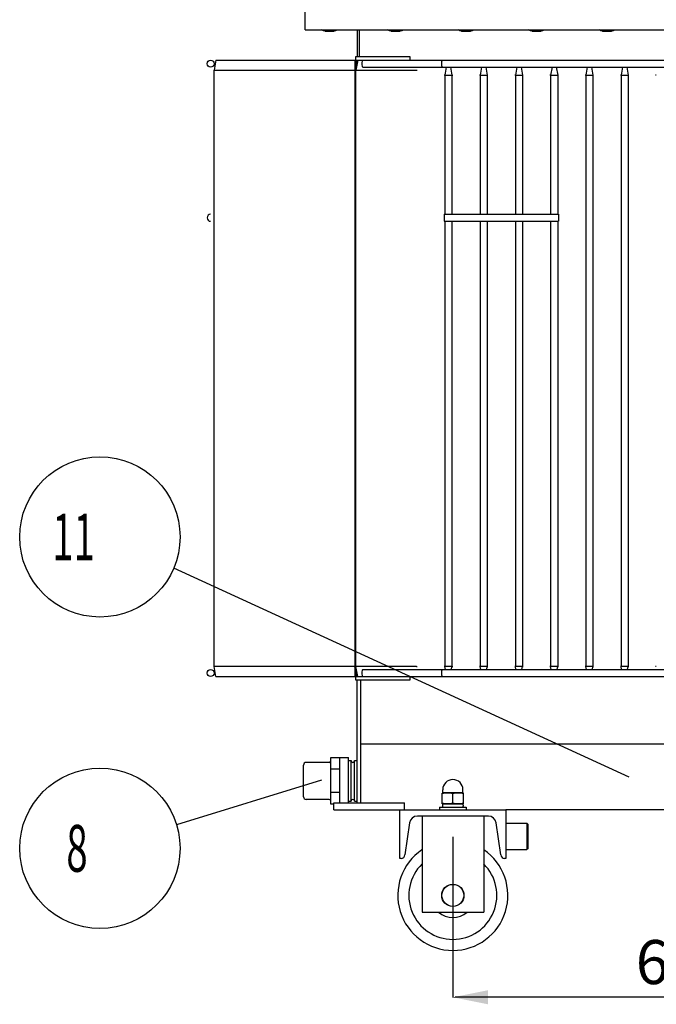
# Model space of a CAD drawing. Units: millimetres. Extents: x 12072 to 17216, y -48 to 3218.
# Drawn here: x 12072 to 12795, y 1516 to 2634 of the extents above; entities that cross this region are included whole.
import ezdxf

# ---------------------------------------------------------------- set-up
doc = ezdxf.new("R2010")
doc.units = ezdxf.units.MM
doc.header["$LTSCALE"] = 23.1
doc.header["$PDMODE"] = 3
doc.header["$PDSIZE"] = 8
doc.layers.get('0').update_dxf_attribs({"linetype": 'CONTINUOUS'})
doc.layers.get('Defpoints').update_dxf_attribs({"linetype": 'CONTINUOUS'})
doc.layers.add('PRT_AXIS', color=7, linetype='CONTINUOUS')
doc.styles.get("Standard").update_dxf_attribs({"font": 'POLSKIE.SHX', "width": 0.6})
doc.dimstyles.new('DIMSTYLE_1', dxfattribs={"dimtxt": 3.5, "dimasz": 2.5, "dimexe": 0.18, "dimexo": 0.0625, "dimgap": 0.09, "dimtad": 1, "dimdec": 0, "dimlfac": 16.079404, "dimdsep": 46, "dimtxsty": 'Standard', "dimblk": '_FILLED', "dimblk1": '_FILLED', "dimblk2": '_FILLED', "dimcen": 0.09, "dimadec": 0, "dimazin": 0, "dimtfac": 1, "dimtdec": 0, "dimtofl": 0, "dimtmove": 0, "dimatfit": 3, "dimldrblk": '_FILLED', "dimfxl": 0, "dimtolj": 1, "dimarcsym": 0})
doc.dimstyles.get("Standard").update_dxf_attribs({"dimtxt": 3.5, "dimasz": 2.5, "dimexe": 0.18, "dimexo": 0.0625, "dimgap": 0.09, "dimtad": 1, "dimdsep": 46, "dimtxsty": 'Standard', "dimblk": '_FILLED', "dimblk1": '_FILLED', "dimblk2": '_FILLED', "dimcen": 0.09, "dimadec": 0, "dimazin": 0, "dimtp": 0.01, "dimtm": 0.01, "dimtfac": 1, "dimtofl": 0, "dimtmove": 0, "dimatfit": 3, "dimldrblk": '_FILLED', "dimfxl": 0, "dimtolj": 1, "dimarcsym": 0})

# ---------------------------------------------------------------- blocks, each defined once
blk = doc.blocks.new('_FILLED')
at = {"color": 0, "linetype": 'ByBlock'}
blk.add_solid([(0, 0), (-1, 0.2), (-1, -0.2)], dxfattribs=at)
blk = doc.blocks.new('*D30')
at = {"color": 0, "lineweight": -2, "transparency": 16777216}
for p, q in [((12564.1, 1601.3), (12564.1, 1523.6)), ((13234.1, 1601.3), (13234.1, 1523.6)), ((13231.6, 1523.8), (12566.6, 1523.8))]:
    blk.add_line(p, q, dxfattribs=at)
at = {"layer": 'Defpoints', "color": 0, "transparency": 16777216}
for p in [(12564.1, 1601.4), (13234.1, 1601.4), (12564.1, 1523.8)]:
    blk.add_point(p, dxfattribs=at)
at = {"color": 0, "lineweight": -2, "transparency": 16777216, "xscale": 2.5, "yscale": 2.5, "zscale": 2.5, "rotation": 180}
blk.add_blockref('_FILLED', (12564.1, 1523.8), dxfattribs=at)
at = {"color": 0, "lineweight": -2, "transparency": 16777216, "xscale": 2.5, "yscale": 2.5, "zscale": 2.5}
blk.add_blockref('_FILLED', (13234.1, 1523.8), dxfattribs=at)
at = {"color": 0, "transparency": 16777216, "insert": (12860.8, 1527.4), "char_height": 3.5, "attachment_point": 2}
blk.add_mtext('\\A1;10773', dxfattribs=at)
blk = doc.blocks.new('*D33')
at = {"color": 0, "lineweight": -2, "transparency": 16777216}
for p, q in [((12564.1, 1706.1), (12564.1, 1523.6)), ((13234.1, 1706.1), (13234.1, 1523.6)), ((13194.1, 1523.8), (12604.1, 1523.8))]:
    blk.add_line(p, q, dxfattribs=at)
at = {"layer": 'Defpoints', "color": 0, "transparency": 16777216}
for p in [(12564.1, 1706.1), (13234.1, 1706.1), (12564.1, 1523.8)]:
    blk.add_point(p, dxfattribs=at)
at = {"color": 0, "lineweight": -2, "transparency": 16777216, "xscale": 40, "yscale": 40, "zscale": 40, "rotation": 180}
blk.add_blockref('_FILLED', (12564.1, 1523.8), dxfattribs=at)
at = {"color": 0, "lineweight": -2, "transparency": 16777216, "xscale": 40, "yscale": 40, "zscale": 40}
blk.add_blockref('_FILLED', (13234.1, 1523.8), dxfattribs=at)
at = {"color": 0, "transparency": 16777216, "insert": (12828.5, 1588.8), "char_height": 50, "attachment_point": 2}
blk.add_mtext('\\A1;670', dxfattribs=at)
blk = doc.blocks.new('BALLOON_BL0', base_point=(459.4, 2538))
at = {"color": 2}
blk.add_circle((459.4, 2538), 91, dxfattribs=at)
at = {"color": 2, "width": 0.6}
blk.add_text(' 8 ', height=53.1, dxfattribs=at).set_placement((411.6, 2511.4))
blk = doc.blocks.new('BALLOON_BL1', base_point=(459.4, 2976.7))
at = {"color": 2}
blk.add_circle((459.4, 2976.7), 91, dxfattribs=at)
at = {"color": 2, "width": 0.6}
blk.add_text(' 11 ', height=53.1, dxfattribs=at).set_placement((395.7, 2950.1))

msp = doc.modelspace()

# ---------------------------------------------------------------- linework, layer by layer
for p, q in [((12396.62501, 2622.53439), (12396.62501, 2648.53439)), ((12396.62501, 2622.53439), (13401.62501, 2622.53439)), ((12455.62501, 2622.53439), (12455.62501, 2592.03439)), ((12457.62501, 2622.53439), (12457.62501, 2592.03439)), ((12295.1251, 2588.03439), (12293.12504, 2576.69096)), ((12295.12508, 2588.03439), (13503.12493, 2588.03439)), ((12453.12501, 1888.03439), (12453.12501, 2588.03439)), ((12454.12501, 1884.03439), (12454.12501, 2592.03439)), ((12454.12501, 2592.03439), (12515.12501, 2592.03439)), ((12455.32501, 2587.03439), (12454.12501, 2587.03439)), ((12456.12526, 2588.03435), (12454.12548, 2576.69163)), ((12455.32501, 2583.49534), (12455.32501, 2587.03439)), ((12455.62501, 2588.03439), (12455.62501, 2585.19694)), ((12515.12501, 2592.03439), (12515.12501, 2588.03439)), ((12293.12501, 1899.37781), (12293.12501, 2576.69097)), ((12297.12501, 2576.69183), (12452.12501, 2576.69183)), ((12461.80784, 2576.69183), (12522.78718, 2576.69183)), ((12462.03189, 2580.03439), (13336.21813, 2580.03439)), ((12556.71439, 2580.03439), (12555.12501, 2571.02055)), ((12561.53547, 2580.03439), (12563.12476, 2571.0205)), ((12561.53563, 2580.03439), (12563.12501, 2571.02055)), ((12596.71439, 2580.03439), (12595.12501, 2571.02055)), ((12601.53547, 2580.03439), (12603.12476, 2571.0205)), ((12601.53563, 2580.03439), (12603.12501, 2571.02055)), ((12636.71439, 2580.03439), (12635.12501, 2571.02055)), ((12641.53547, 2580.03439), (12643.12476, 2571.0205)), ((12641.53563, 2580.03439), (12643.12501, 2571.02055)), ((12676.71439, 2580.03439), (12675.12501, 2571.02055)), ((12681.53547, 2580.03439), (12683.12476, 2571.0205)), ((12681.53563, 2580.03439), (12683.12501, 2571.02055)), ((12716.71439, 2580.03439), (12715.12501, 2571.02055)), ((12721.53547, 2580.03439), (12723.12476, 2571.0205)), ((12721.53563, 2580.03439), (12723.12501, 2571.02055)), ((12756.71439, 2580.03439), (12755.12501, 2571.02055)), ((12761.53547, 2580.03439), (12763.12476, 2571.0205)), ((12761.53563, 2580.03439), (12763.12501, 2571.02055)), ((12555.0197, 2571.02976), (12554.32719, 2571.09035)), ((12555.12501, 2571.02055), (12555.12501, 2413.03439)), ((12555.12501, 2571.02055), (12557.5937, 2571.02013)), ((12557.5937, 2571.02013), (12562.10975, 2571.01957)), ((12562.10975, 2571.01957), (12563.12501, 2571.02055)), ((12563.12501, 2571.02055), (12563.12501, 2413.03439)), ((12563.23032, 2571.02976), (12563.92283, 2571.09035)), ((12595.0197, 2571.02976), (12594.32719, 2571.09035)), ((12595.12501, 2571.02055), (12595.12501, 2413.03439)), ((12595.12501, 2571.02055), (12597.5937, 2571.02013)), ((12597.5937, 2571.02013), (12602.10975, 2571.01957)), ((12602.10975, 2571.01957), (12603.12501, 2571.02055)), ((12603.12501, 2571.02055), (12603.12501, 2413.03439)), ((12603.23032, 2571.02976), (12603.92283, 2571.09035)), ((12635.0197, 2571.02976), (12634.32719, 2571.09035)), ((12635.12501, 2571.02055), (12635.12501, 2413.03439)), ((12635.12501, 2571.02055), (12637.5937, 2571.02013)), ((12637.5937, 2571.02013), (12642.10975, 2571.01957)), ((12642.10975, 2571.01957), (12643.12501, 2571.02055)), ((12643.12501, 2571.02055), (12643.12501, 2413.03439)), ((12643.23032, 2571.02976), (12643.92283, 2571.09035)), ((12675.0197, 2571.02976), (12674.32719, 2571.09035)), ((12675.12501, 2571.02055), (12675.12501, 2413.03439)), ((12675.12501, 2571.02055), (12677.5937, 2571.02013)), ((12677.5937, 2571.02013), (12682.10975, 2571.01957)), ((12682.10975, 2571.01957), (12683.12501, 2571.02055)), ((12683.12501, 2571.02055), (12683.12501, 2413.03439)), ((12683.23032, 2571.02976), (12683.92283, 2571.09035)), ((12715.0197, 2571.02976), (12714.32719, 2571.09035)), ((12715.12501, 2571.02055), (12715.12501, 1899.37695)), ((12715.12501, 2571.02055), (12717.5937, 2571.02013)), ((12717.5937, 2571.02013), (12722.10975, 2571.01957)), ((12722.10975, 2571.01957), (12723.12501, 2571.02055)), ((12723.12501, 2571.02055), (12723.12501, 1899.37695)), ((12723.23032, 2571.02976), (12723.92283, 2571.09035)), ((12755.0197, 2571.02976), (12754.32719, 2571.09035)), ((12755.12501, 2571.02055), (12755.12501, 1899.37695)), ((12755.12501, 2571.02055), (12757.5937, 2571.02013)), ((12757.5937, 2571.02013), (12762.10975, 2571.01957)), ((12762.10975, 2571.01957), (12763.12501, 2571.02055)), ((12763.12501, 2571.02055), (12763.12501, 1899.37695)), ((12763.23032, 2571.02976), (12763.92283, 2571.09035)), ((12795.0197, 2571.02976), (12794.32719, 2571.09035)), ((12554.12501, 2413.03439), (12554.12501, 2405.03439)), ((12554.12501, 2413.03439), (12684.12501, 2413.03439)), ((12554.12501, 2405.03439), (12684.12501, 2405.03439)), ((12555.12501, 2405.03439), (12555.12501, 1899.37695)), ((12563.12501, 2405.03439), (12563.12501, 1899.37695)), ((12595.12501, 2405.03439), (12595.12501, 1899.37695)), ((12603.12501, 2405.03439), (12603.12501, 1899.37695)), ((12635.12501, 2405.03439), (12635.12501, 1899.37695)), ((12643.12501, 2405.03439), (12643.12501, 1899.37695)), ((12675.12501, 2405.03439), (12675.12501, 1899.37695)), ((12683.12501, 2405.03439), (12683.12501, 1899.37695)), ((12684.12501, 2413.03439), (12684.12501, 2405.03439)), ((12295.1251, 1888.03439), (12293.12504, 1899.37782)), ((12452.12501, 1899.37695), (12297.12501, 1899.37695)), ((12456.12526, 1888.03443), (12454.12548, 1899.37715)), ((12455.32501, 1892.57344), (12455.32501, 1889.03439)), ((12455.62501, 1888.03439), (12455.62501, 1890.87184)), ((12522.78718, 1899.37695), (12461.80784, 1899.37695)), ((12462.03189, 1896.03439), (13336.21813, 1896.03439)), ((12555.0197, 1899.36774), (12554.32719, 1899.30715)), ((12555.42793, 1899.37704), (12555.12501, 1899.37695)), ((12555.71439, 1896.03439), (12555.12501, 1899.37695)), ((12556.10639, 1899.37776), (12555.42793, 1899.37704)), ((12560.65569, 1899.37818), (12557.59231, 1899.37704)), ((12562.14389, 1899.37757), (12561.95358, 1899.37734)), ((12562.53549, 1896.03439), (12563.12485, 1899.37698)), ((12562.53563, 1896.03439), (12563.12501, 1899.37695)), ((12563.23032, 1899.36774), (12563.92283, 1899.30715)), ((12595.0197, 1899.36774), (12594.32719, 1899.30715)), ((12595.42793, 1899.37704), (12595.12501, 1899.37695)), ((12595.71439, 1896.03439), (12595.12501, 1899.37695)), ((12596.10639, 1899.37776), (12595.42793, 1899.37704)), ((12600.65569, 1899.37818), (12597.59231, 1899.37704)), ((12602.14389, 1899.37757), (12601.95358, 1899.37734)), ((12602.53549, 1896.03439), (12603.12485, 1899.37698)), ((12602.53563, 1896.03439), (12603.12501, 1899.37695)), ((12603.23032, 1899.36774), (12603.92283, 1899.30715)), ((12635.0197, 1899.36774), (12634.32719, 1899.30715)), ((12635.42793, 1899.37704), (12635.12501, 1899.37695)), ((12635.71439, 1896.03439), (12635.12501, 1899.37695)), ((12636.10639, 1899.37776), (12635.42793, 1899.37704)), ((12640.65569, 1899.37818), (12637.59231, 1899.37704)), ((12642.14389, 1899.37757), (12641.95358, 1899.37734)), ((12642.53549, 1896.03439), (12643.12485, 1899.37698)), ((12642.53563, 1896.03439), (12643.12501, 1899.37695)), ((12643.23032, 1899.36774), (12643.92283, 1899.30715)), ((12675.0197, 1899.36774), (12674.32719, 1899.30715)), ((12675.42793, 1899.37704), (12675.12501, 1899.37695)), ((12675.71439, 1896.03439), (12675.12501, 1899.37695)), ((12676.10639, 1899.37776), (12675.42793, 1899.37704)), ((12680.65569, 1899.37818), (12677.59231, 1899.37704)), ((12682.14389, 1899.37757), (12681.95358, 1899.37734)), ((12682.53549, 1896.03439), (12683.12485, 1899.37698)), ((12682.53563, 1896.03439), (12683.12501, 1899.37695)), ((12683.23032, 1899.36774), (12683.92283, 1899.30715)), ((12715.0197, 1899.36774), (12714.32719, 1899.30715)), ((12715.42793, 1899.37704), (12715.12501, 1899.37695)), ((12715.71439, 1896.03439), (12715.12501, 1899.37695)), ((12716.10639, 1899.37776), (12715.42793, 1899.37704)), ((12720.65569, 1899.37818), (12717.59231, 1899.37704)), ((12722.14389, 1899.37757), (12721.95358, 1899.37734)), ((12722.53549, 1896.03439), (12723.12485, 1899.37698)), ((12722.53563, 1896.03439), (12723.12501, 1899.37695)), ((12723.23032, 1899.36774), (12723.92283, 1899.30715)), ((12755.0197, 1899.36774), (12754.32719, 1899.30715)), ((12755.42793, 1899.37704), (12755.12501, 1899.37695)), ((12755.71439, 1896.03439), (12755.12501, 1899.37695)), ((12756.10639, 1899.37776), (12755.42793, 1899.37704)), ((12760.65569, 1899.37818), (12757.59231, 1899.37704)), ((12762.14389, 1899.37757), (12761.95358, 1899.37734)), ((12762.53549, 1896.03439), (12763.12485, 1899.37698)), ((12762.53563, 1896.03439), (12763.12501, 1899.37695)), ((12763.23032, 1899.36774), (12763.92283, 1899.30715)), ((12795.0197, 1899.36774), (12794.32719, 1899.30715)), ((12295.12508, 1888.03439), (13503.12493, 1888.03439)), ((12455.32501, 1889.03439), (12454.12501, 1889.03439)), ((12515.12501, 1884.03439), (12454.12501, 1884.03439)), ((12455.62501, 1744.53439), (12455.62501, 1884.03439)), ((12459.62501, 1814.36101), (12459.62501, 1884.03439)), ((12515.12501, 1888.03439), (12515.12501, 1884.03439)), ((12459.62501, 1744.53439), (12459.62501, 1814.36101)), ((12459.62501, 1811.53439), (13338.62501, 1811.53439)), ((12423.62501, 1790.53439), (12397.62501, 1790.53439)), ((12425.62501, 1796.0925), (12445.62501, 1796.0925)), ((12425.62501, 1742.97628), (12425.62501, 1796.0925)), ((12435.62501, 1796.0925), (12435.62501, 1744.53439)), ((12445.62501, 1744.53439), (12445.62501, 1796.0925)), ((12445.62501, 1792.53439), (12448.62501, 1792.53439)), ((12448.62501, 1746.53439), (12448.62501, 1792.53439)), ((12452.62501, 1792.53439), (12455.62501, 1792.53439)), ((12452.62501, 1746.53439), (12452.62501, 1792.53439)), ((12394.62501, 1751.53439), (12394.62501, 1787.53439)), ((12435.62501, 1782.81345), (12425.62501, 1782.81345)), ((12435.62501, 1756.25533), (12425.62501, 1756.25533)), ((12552.62501, 1756.03439), (12552.10125, 1755.732)), ((12552.12501, 1743.32318), (12552.12501, 1755.7456)), ((12552.62501, 1756.03439), (12552.62501, 1759.53439)), ((12575.62501, 1756.03439), (12552.62501, 1756.03439)), ((12575.62501, 1756.03439), (12575.62501, 1759.53439)), ((12575.62501, 1756.03439), (12576.14877, 1755.732)), ((12576.12501, 1743.32318), (12576.12501, 1755.7456)), ((12423.62501, 1748.53439), (12397.62501, 1748.53439)), ((12429.12501, 1744.53439), (12509.12501, 1744.53439)), ((12429.12501, 1736.53439), (12429.12501, 1744.53439)), ((12445.62501, 1746.53439), (12448.62501, 1746.53439)), ((12452.62501, 1746.53439), (12455.62501, 1746.53439)), ((12509.12501, 1736.53439), (12509.12501, 1744.53439)), ((12564.12501, 1744.39486), (12564.12501, 1754.67392)), ((12429.12501, 1742.97628), (12425.62501, 1742.97628)), ((12429.12501, 1736.53439), (12624.12501, 1736.53439)), ((12504.12501, 1681.53439), (12504.12501, 1736.53439)), ((12552.10125, 1743.33679), (12552.62501, 1743.03439)), ((12552.47501, 1741.83439), (12552.47501, 1740.73439)), ((12575.62487, 1743.03439), (12552.62514, 1743.03439)), ((12576.14877, 1743.33679), (12575.62501, 1743.03439)), ((12575.77501, 1741.83439), (12575.77501, 1740.73439)), ((13174.12501, 1736.53439), (12624.12501, 1736.53439)), ((12624.12501, 1736.53439), (12624.12501, 1681.53439)), ((12604.42034, 1729.53439), (12523.82968, 1729.53439)), ((12529.12501, 1729.53421), (12529.12501, 1620.53439)), ((12599.12501, 1729.53421), (12599.12501, 1620.53439)), ((12514.91726, 1721.78695), (12509.80455, 1685.40811)), ((12618.44547, 1685.40811), (12613.33275, 1721.78695)), ((12624.12501, 1721.53439), (12648.12501, 1721.53439)), ((12649.12501, 1720.53439), (12648.12501, 1721.53439)), ((12648.12501, 1721.53439), (12648.12501, 1691.53439)), ((12649.12501, 1720.53427), (12649.12501, 1692.53451)), ((12624.12501, 1691.53439), (12648.12501, 1691.53439)), ((12649.12501, 1692.53439), (12648.12501, 1691.53439)), ((12505.34835, 1681.53439), (12504.12501, 1681.53439)), ((12624.12501, 1681.53439), (12622.90167, 1681.53439)), ((12529.12501, 1620.53439), (12599.12501, 1620.53439))]:
    msp.add_line(p, q)
for centre, radius in [((12289.12501, 2584.03439), 4), ((12289.12501, 1892.03439), 4), ((12564.12501, 1639.53439), 12.6), ((12564.12501, 1639.53439), 12.5)]:
    msp.add_circle(centre, radius)
for centre, radius, start, end in [((12289.12501, 2409.03439), 4, 90, 270), ((12397.62501, 1787.53439), 3, 90, 180), ((12423.62501, 1792.53439), 2, 270, 0), ((12450.62501, 1792.53439), 2, 180, 0), ((12564.12501, 1759.53439), 11.5, 0, 180), ((12397.62501, 1751.53439), 3, 180, 270), ((12423.62501, 1746.53439), 2, 0, 90), ((12450.62501, 1746.53439), 2, 0, 180), ((12553.67501, 1741.83439), 1.2, 90, 180), ((12553.67501, 1740.73439), 1.2, 180, 270), ((12574.57501, 1741.83439), 1.2, 0, 90), ((12574.57501, 1740.73439), 1.2, 270, 0), ((12523.82968, 1720.53439), 9, 90, 172), ((12604.42034, 1720.53439), 9, 8, 90), ((12564.12501, 1639.53439), 62.5, 124.10091662, 55.89908338), ((12505.34835, 1686.03439), 4.5, 270, 352), ((12622.90167, 1686.03439), 4.5, 188, 270), ((12564.12501, 1639.53439), 50, 134.43836202, 45.56174357), ((12564.12501, 1639.53439), 25, 229.50960584, 310.49039416)]:
    msp.add_arc(centre, radius, start, end)
for points, knots in [([(12461.15568, 2584.03439), (12461.15568, 2584.98107), (12461.26312, 2586.28428), (12461.56746, 2587.56699), (12461.88091, 2588.03439), (12462.03189, 2588.03439)], [0, 0, 0, 0, 0.6753217081, 0.8923004384, 1, 1, 1, 1]), ([(12462.03189, 2580.03439), (12461.88091, 2580.03439), (12461.56746, 2580.50179), (12461.26312, 2581.7845), (12461.15568, 2583.08771), (12461.15568, 2584.03439)], [0, 0, 0, 0, 0.1076995616, 0.3246782919, 1, 1, 1, 1]), ([(12551.68152, 2584.03439), (12551.68079, 2584.54611), (12551.70337, 2585.47123), (12551.77868, 2586.77948), (12551.90971, 2587.46741), (12552.00938, 2588.03439), (12552.12501, 2588.03439)], [0, 0, 0, 0, 0.3781269322, 0.6987235394, 0.9145562432, 1, 1, 1, 1]), ([(12552.12501, 2580.03439), (12552.00938, 2580.03439), (12551.90971, 2580.60137), (12551.77868, 2581.28931), (12551.70337, 2582.59755), (12551.68079, 2583.52267), (12551.68152, 2584.03439)], [0, 0, 0, 0, 0.0854437568, 0.3012764606, 0.6218730678, 1, 1, 1, 1]), ([(12293.12501, 2576.69097), (12293.12514, 2576.66527), (12293.28827, 2576.72607), (12293.45462, 2576.66831), (12293.8515, 2576.70094), (12294.55518, 2576.68348), (12295.67578, 2576.69189), (12296.61477, 2576.69183), (12297.12501, 2576.69183)], [0, 0, 0, 0, 0.0192734294, 0.0761218243, 0.168612571, 0.2928953714, 0.6173227933, 1, 1, 1, 1]), ([(12452.12501, 2576.69183), (12452.24262, 2576.69183), (12452.37702, 2576.67593), (12452.99815, 2576.74715), (12452.8673, 2576.76163)], [0, 0, 0, 0, 0.4718570935, 1, 1, 1, 1]), ([(12454.12499, 2576.69172), (12454.05817, 2576.65248), (12454.70255, 2576.74465), (12455.03176, 2576.66044), (12456.18324, 2576.70433), (12457.76209, 2576.67971), (12459.71581, 2576.69383), (12461.20149, 2576.69183), (12461.80784, 2576.69183)], [0, 0, 0, 0, 0.0302565565, 0.117523204, 0.2516263894, 0.4169908269, 0.7632320498, 1, 1, 1, 1]), ([(12522.78467, 2576.69183), (12522.82653, 2576.69183), (12523.092, 2576.71537), (12523.35589, 2576.74886), (12523.57963, 2576.76371)], [0, 0, 0, 0, 0.157321777, 1, 1, 1, 1]), ([(12297.12501, 1899.37695), (12296.61477, 1899.37695), (12295.67578, 1899.37689), (12294.55518, 1899.3853), (12293.8515, 1899.36784), (12293.45462, 1899.40048), (12293.28827, 1899.34271), (12293.12514, 1899.40351), (12293.12501, 1899.37781)], [0, 0, 0, 0, 0.3826772067, 0.7071046286, 0.831387429, 0.9238781757, 0.9807265706, 1, 1, 1, 1]), ([(12452.12501, 1899.37695), (12452.24262, 1899.37695), (12452.37702, 1899.39285), (12452.99815, 1899.32163), (12452.8673, 1899.30715)], [0, 0, 0, 0, 0.4718570935, 1, 1, 1, 1]), ([(12461.80784, 1899.37695), (12461.20149, 1899.37695), (12459.71581, 1899.37496), (12457.76209, 1899.38907), (12456.18324, 1899.36445), (12455.03176, 1899.40834), (12454.70255, 1899.32413), (12454.05817, 1899.4163), (12454.12499, 1899.37706)], [0, 0, 0, 0, 0.2367679502, 0.5830091731, 0.7483736106, 0.882476796, 0.9697434435, 1, 1, 1, 1]), ([(12461.15568, 1892.03439), (12461.15568, 1892.98107), (12461.26312, 1894.28428), (12461.56746, 1895.56699), (12461.88091, 1896.03439), (12462.03189, 1896.03439)], [0, 0, 0, 0, 0.6753217081, 0.8923004384, 1, 1, 1, 1]), ([(12462.03189, 1888.03439), (12461.88091, 1888.03439), (12461.56746, 1888.50179), (12461.26312, 1889.7845), (12461.15568, 1891.08771), (12461.15568, 1892.03439)], [0, 0, 0, 0, 0.1076995616, 0.3246782919, 1, 1, 1, 1]), ([(12522.78718, 1899.37695), (12522.82889, 1899.37695), (12523.093, 1899.35326), (12523.35556, 1899.31987), (12523.57814, 1899.30533)], [0, 0, 0, 0, 0.1575170529, 1, 1, 1, 1]), ([(12551.68152, 1892.03439), (12551.68079, 1892.54611), (12551.70337, 1893.47123), (12551.77868, 1894.77948), (12551.90971, 1895.46741), (12552.00938, 1896.03439), (12552.12501, 1896.03439)], [0, 0, 0, 0, 0.3781269322, 0.6987235394, 0.9145562432, 1, 1, 1, 1]), ([(12552.12501, 1888.03439), (12552.00938, 1888.03439), (12551.90971, 1888.60137), (12551.77868, 1889.28931), (12551.70337, 1890.59755), (12551.68079, 1891.52267), (12551.68152, 1892.03439)], [0, 0, 0, 0, 0.0854437568, 0.3012764606, 0.6218730678, 1, 1, 1, 1]), ([(12563.12501, 1899.37695), (12563.10996, 1899.29387), (12562.61387, 1899.50075), (12562.38649, 1899.37797), (12562.14389, 1899.37757)], [0, 0, 0, 0, 0.2581774509, 1, 1, 1, 1]), ([(12603.12501, 1899.37695), (12603.10996, 1899.29387), (12602.61387, 1899.50075), (12602.38649, 1899.37797), (12602.14389, 1899.37757)], [0, 0, 0, 0, 0.2581774609, 1, 1, 1, 1]), ([(12643.12501, 1899.37695), (12643.10996, 1899.29387), (12642.61387, 1899.50075), (12642.38649, 1899.37797), (12642.14389, 1899.37757)], [0, 0, 0, 0, 0.2581774609, 1, 1, 1, 1]), ([(12683.12501, 1899.37695), (12683.10996, 1899.29387), (12682.61387, 1899.50075), (12682.38649, 1899.37797), (12682.14389, 1899.37757)], [0, 0, 0, 0, 0.2581774609, 1, 1, 1, 1]), ([(12723.12501, 1899.37695), (12723.10996, 1899.29387), (12722.61387, 1899.50075), (12722.38649, 1899.37797), (12722.14389, 1899.37757)], [0, 0, 0, 0, 0.2581774609, 1, 1, 1, 1]), ([(12763.12501, 1899.37695), (12763.10996, 1899.29387), (12762.61387, 1899.50075), (12762.38649, 1899.37797), (12762.14389, 1899.37757)], [0, 0, 0, 0, 0.2581774609, 1, 1, 1, 1]), ([(12564.12501, 1754.67392), (12563.15449, 1754.99743), (12561.18198, 1755.5392), (12558.12501, 1755.84855), (12555.06804, 1755.5392), (12553.09553, 1754.99743), (12552.12501, 1754.67392)], [0, 0, 0, 0, 0.2509344788, 0.5000000149, 0.7490655416, 1, 1, 1, 1]), ([(12576.12501, 1754.67392), (12575.15449, 1754.99743), (12573.18198, 1755.5392), (12570.12501, 1755.84855), (12567.06804, 1755.5392), (12565.09553, 1754.99743), (12564.12501, 1754.67392)], [0, 0, 0, 0, 0.2509344788, 0.5000000149, 0.7490655416, 1, 1, 1, 1]), ([(12564.12501, 1744.39486), (12563.15449, 1744.07136), (12561.18198, 1743.52958), (12558.12501, 1743.22023), (12555.06804, 1743.52958), (12553.09553, 1744.07136), (12552.12501, 1744.39486)], [0, 0, 0, 0, 0.2509344788, 0.5000000149, 0.7490655416, 1, 1, 1, 1]), ([(12576.12501, 1744.39486), (12575.15449, 1744.07136), (12573.18198, 1743.52958), (12570.12501, 1743.22023), (12567.06804, 1743.52958), (12565.09553, 1744.07136), (12564.12501, 1744.39486)], [0, 0, 0, 0, 0.2509344788, 0.5000000149, 0.7490655416, 1, 1, 1, 1])]:
    msp.add_open_spline(points, degree=3, knots=knots)
for points in [[(12557.59231, 1899.37704), (12557.097, 1899.37713), (12556.60169, 1899.37798), (12556.10639, 1899.37776)], [(12561.95358, 1899.37734), (12561.52095, 1899.37703), (12561.08832, 1899.37794), (12560.65569, 1899.37818)], [(12597.59231, 1899.37704), (12597.097, 1899.37713), (12596.60169, 1899.37798), (12596.10639, 1899.37776)], [(12601.95358, 1899.37734), (12601.52095, 1899.37703), (12601.08832, 1899.37794), (12600.65569, 1899.37818)], [(12637.59231, 1899.37704), (12637.097, 1899.37713), (12636.60169, 1899.37798), (12636.10639, 1899.37776)], [(12641.95358, 1899.37734), (12641.52095, 1899.37703), (12641.08832, 1899.37794), (12640.65569, 1899.37818)], [(12677.59231, 1899.37704), (12677.097, 1899.37713), (12676.60169, 1899.37798), (12676.10639, 1899.37776)], [(12681.95358, 1899.37734), (12681.52095, 1899.37703), (12681.08832, 1899.37794), (12680.65569, 1899.37818)], [(12717.59231, 1899.37704), (12717.097, 1899.37713), (12716.60169, 1899.37798), (12716.10639, 1899.37776)], [(12721.95358, 1899.37734), (12721.52095, 1899.37703), (12721.08832, 1899.37794), (12720.65569, 1899.37818)], [(12757.59231, 1899.37704), (12757.097, 1899.37713), (12756.60169, 1899.37798), (12756.10639, 1899.37776)], [(12761.95358, 1899.37734), (12761.52095, 1899.37703), (12761.08832, 1899.37794), (12760.65569, 1899.37818)]]:
    msp.add_open_spline(points, degree=3)
at = {"layer": 'PRT_AXIS'}
for p, q in [((12416.82501, 2621.63439), (12415.26616, 2622.53439)), ((12416.82501, 2621.63439), (12431.42501, 2621.63439)), ((12419.12501, 2621.63439), (12419.12501, 2620.53439)), ((12429.12501, 2620.53439), (12419.12501, 2620.53439)), ((12429.12501, 2621.63439), (12429.12501, 2620.53439)), ((12431.42501, 2621.63439), (12432.98386, 2622.53439)), ((12491.82501, 2621.63439), (12490.26616, 2622.53439)), ((12491.82501, 2621.63439), (12506.42501, 2621.63439)), ((12494.12501, 2621.63439), (12494.12501, 2620.53439)), ((12504.12501, 2620.53439), (12494.12501, 2620.53439)), ((12504.12501, 2621.63439), (12504.12501, 2620.53439)), ((12506.42501, 2621.63439), (12507.98386, 2622.53439)), ((12571.82501, 2621.63439), (12570.26616, 2622.53439)), ((12571.82501, 2621.63439), (12586.42501, 2621.63439)), ((12574.12501, 2621.63439), (12574.12501, 2620.53439)), ((12584.12501, 2620.53439), (12574.12501, 2620.53439)), ((12584.12501, 2621.63439), (12584.12501, 2620.53439)), ((12586.42501, 2621.63439), (12587.98386, 2622.53439)), ((12651.82501, 2621.63439), (12650.26616, 2622.53439)), ((12651.82501, 2621.63439), (12666.42501, 2621.63439)), ((12654.12501, 2621.63439), (12654.12501, 2620.53439)), ((12664.12501, 2620.53439), (12654.12501, 2620.53439)), ((12664.12501, 2621.63439), (12664.12501, 2620.53439)), ((12666.42501, 2621.63439), (12667.98386, 2622.53439)), ((12731.82501, 2621.63439), (12730.26616, 2622.53439)), ((12731.82501, 2621.63439), (12746.42501, 2621.63439)), ((12734.12501, 2621.63439), (12734.12501, 2620.53439)), ((12744.12501, 2620.53439), (12734.12501, 2620.53439)), ((12744.12501, 2621.63439), (12744.12501, 2620.53439)), ((12746.42501, 2621.63439), (12747.98386, 2622.53439)), ((12549.12501, 1739.53439), (12549.12501, 1736.53439)), ((12549.12519, 1739.53439), (12579.12483, 1739.53439)), ((12579.12501, 1739.53439), (12579.12501, 1736.53439))]:
    msp.add_line(p, q, dxfattribs=at)
for points, knots in [([(12415.30386, 2622.52962), (12415.60459, 2622.38109), (12416.21772, 2622.13385), (12417.19681, 2621.99195), (12418.1759, 2622.13385), (12418.78903, 2622.38109), (12419.08976, 2622.52963)], [0, 0, 0, 0, 0.2555346403, 0.4999999344, 0.7444652745, 1, 1, 1, 1]), ([(12420.33912, 2622.52962), (12420.95805, 2622.37677), (12422.21153, 2622.1285), (12424.12502, 2621.99358), (12426.03851, 2622.1285), (12427.29198, 2622.37678), (12427.91091, 2622.52963)], [0, 0, 0, 0, 0.2500244777, 0.5000000166, 0.7499755497, 1, 1, 1, 1]), ([(12429.16027, 2622.52962), (12429.461, 2622.38109), (12430.07413, 2622.13385), (12431.05322, 2621.99195), (12432.03231, 2622.13385), (12432.64543, 2622.38109), (12432.94616, 2622.52963)], [0, 0, 0, 0, 0.2555346403, 0.4999999344, 0.7444652745, 1, 1, 1, 1]), ([(12490.30386, 2622.52962), (12490.60459, 2622.38109), (12491.21772, 2622.13385), (12492.19681, 2621.99195), (12493.1759, 2622.13385), (12493.78903, 2622.38109), (12494.08976, 2622.52963)], [0, 0, 0, 0, 0.2555346403, 0.4999999344, 0.7444652745, 1, 1, 1, 1]), ([(12495.33912, 2622.52962), (12495.95805, 2622.37677), (12497.21153, 2622.1285), (12499.12502, 2621.99358), (12501.03851, 2622.1285), (12502.29198, 2622.37678), (12502.91091, 2622.52963)], [0, 0, 0, 0, 0.2500244777, 0.5000000166, 0.7499755497, 1, 1, 1, 1]), ([(12504.16027, 2622.52962), (12504.461, 2622.38109), (12505.07413, 2622.13385), (12506.05322, 2621.99195), (12507.03231, 2622.13385), (12507.64543, 2622.38109), (12507.94616, 2622.52963)], [0, 0, 0, 0, 0.2555346403, 0.4999999344, 0.7444652745, 1, 1, 1, 1]), ([(12570.30386, 2622.52962), (12570.60459, 2622.38109), (12571.21772, 2622.13385), (12572.19681, 2621.99195), (12573.1759, 2622.13385), (12573.78903, 2622.38109), (12574.08976, 2622.52963)], [0, 0, 0, 0, 0.2555346403, 0.4999999344, 0.7444652745, 1, 1, 1, 1]), ([(12575.33912, 2622.52962), (12575.95805, 2622.37677), (12577.21153, 2622.1285), (12579.12502, 2621.99358), (12581.03851, 2622.1285), (12582.29198, 2622.37678), (12582.91091, 2622.52963)], [0, 0, 0, 0, 0.2500244777, 0.5000000166, 0.7499755497, 1, 1, 1, 1]), ([(12584.16027, 2622.52962), (12584.461, 2622.38109), (12585.07413, 2622.13385), (12586.05322, 2621.99195), (12587.03231, 2622.13385), (12587.64543, 2622.38109), (12587.94616, 2622.52963)], [0, 0, 0, 0, 0.2555346403, 0.4999999344, 0.7444652745, 1, 1, 1, 1]), ([(12650.30386, 2622.52962), (12650.60459, 2622.38109), (12651.21772, 2622.13385), (12652.19681, 2621.99195), (12653.1759, 2622.13385), (12653.78903, 2622.38109), (12654.08976, 2622.52963)], [0, 0, 0, 0, 0.2555346403, 0.4999999344, 0.7444652745, 1, 1, 1, 1]), ([(12655.33912, 2622.52962), (12655.95805, 2622.37677), (12657.21153, 2622.1285), (12659.12502, 2621.99358), (12661.03851, 2622.1285), (12662.29198, 2622.37678), (12662.91091, 2622.52963)], [0, 0, 0, 0, 0.2500244777, 0.5000000166, 0.7499755497, 1, 1, 1, 1]), ([(12664.16027, 2622.52962), (12664.461, 2622.38109), (12665.07413, 2622.13385), (12666.05322, 2621.99195), (12667.03231, 2622.13385), (12667.64543, 2622.38109), (12667.94616, 2622.52963)], [0, 0, 0, 0, 0.2555346403, 0.4999999344, 0.7444652745, 1, 1, 1, 1]), ([(12730.30386, 2622.52962), (12730.60459, 2622.38109), (12731.21772, 2622.13385), (12732.19681, 2621.99195), (12733.1759, 2622.13385), (12733.78903, 2622.38109), (12734.08976, 2622.52963)], [0, 0, 0, 0, 0.2555346403, 0.4999999344, 0.7444652745, 1, 1, 1, 1]), ([(12735.33912, 2622.52962), (12735.95805, 2622.37677), (12737.21153, 2622.1285), (12739.12502, 2621.99358), (12741.03851, 2622.1285), (12742.29198, 2622.37678), (12742.91091, 2622.52963)], [0, 0, 0, 0, 0.2500244777, 0.5000000166, 0.7499755497, 1, 1, 1, 1]), ([(12744.16027, 2622.52962), (12744.461, 2622.38109), (12745.07413, 2622.13385), (12746.05322, 2621.99195), (12747.03231, 2622.13385), (12747.64543, 2622.38109), (12747.94616, 2622.52963)], [0, 0, 0, 0, 0.2555346403, 0.4999999344, 0.7444652745, 1, 1, 1, 1])]:
    msp.add_open_spline(points, degree=3, knots=knots, dxfattribs=at)

# ---------------------------------------------------------------- block references
for name, p in [('BALLOON_BL1', (12163.47509, 2046.61075)), ('BALLOON_BL0', (12163.47509, 1692.97838))]:
    msp.add_blockref(name, p)

# ---------------------------------------------------------------- dimensions: what is measured, and where the dimension line sits
dim = msp.add_linear_dim(base=(12564.12501, 1523.81255), p1=(13234.12501, 1706.12191), p2=(12564.12501, 1706.12191), angle=180, dimstyle='DIMSTYLE_1', override={"dimtxt": 50, "dimasz": 40, "dimgap": 15, "dimlfac": 1})
dim.commit()
dim.dimension.update_dxf_attribs({"geometry": '*D33', "text_midpoint": (12828.50827, 1523.81255), "dimtype": 160})
dim = msp.add_linear_dim(base=(12564.12501, 1523.81255), p1=(13234.12501, 1601.36437), p2=(12564.12501, 1601.36437), angle=180, dimstyle='DIMSTYLE_1')
dim.commit()
dim.dimension.update_dxf_attribs({"geometry": '*D30', "text_midpoint": (12860.80529, 1523.81255), "dimtype": 160})

# ---------------------------------------------------------------- leaders
for points in [[(12764.14651, 1773.81697), (12247.35676, 2011.25464)], [(12415.0935, 1770.2818), (12250.48965, 1719.71141)]]:
    msp.add_leader(points, dimstyle='Standard', override={"dimtad": 0})

doc.saveas('drawing.dxf')
